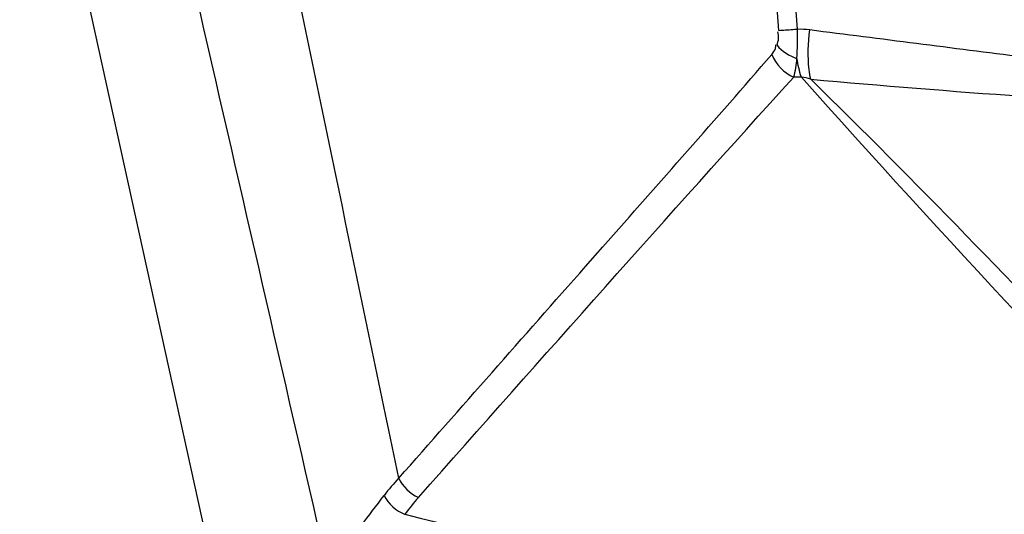
# Model space of a CAD drawing. Units: millimetres. Extents: x 811 to 4670, y -805 to 3125.
# Drawn here: x 2782 to 2813, y 370 to 386 of the extents above; entities that cross this region are included whole.
import ezdxf

# ---------------------------------------------------------------- set-up
doc = ezdxf.new("R2010")
doc.units = ezdxf.units.MM
doc.header["$LTSCALE"] = 294.03
doc.layers.add('02___PRT_ALL_AXES', color=7, linetype='CONTINUOUS')

msp = doc.modelspace()

# ---------------------------------------------------------------- linework, layer by layer
at = {"layer": '02___PRT_ALL_AXES', "color": 7, "linetype": 'Continuous'}
for p, q in [((2789.717, 360.13), (2781.809, 396.112)), ((2806.242, 383.977), (2806.004, 383.976)), ((2799.495, 378.05), (2800.039, 378.667))]:
    msp.add_line(p, q, dxfattribs=at)
for centre, radius, start, end in [((2839.14, 749.02), 366.565, 264.89651, 265.93541), ((2798.318, 367.034), 6.406, 136.7188, 143.0033), ((2798.784, 366.816), 6.036, 138.3897, 144.7909), ((2875.418, 703.138), 342.69, 256.23058, 261.47559)]:
    msp.add_arc(centre, radius, start, end, dxfattribs=at)
for points in [[(2793.655, 371.425), (2791.445, 382.089), (2789.239, 392.753), (2787.031, 403.417)], [(2805.536, 385.439), (2805.103, 391.373), (2804.672, 397.307), (2804.242, 403.242)], [(2806.119, 385.477), (2805.661, 391.41), (2805.207, 397.342), (2804.755, 403.275)], [(2791.479, 368.445), (2788.872, 379.802), (2786.267, 391.161), (2783.664, 402.52)], [(2805.481, 384.977), (2805.525, 385.108), (2805.559, 385.264), (2805.503, 385.389)], [(2806.104, 384.556), (2806.12, 384.863), (2806.13, 385.17), (2806.119, 385.477)], [(2806.503, 385.45), (2806.376, 385.466), (2806.247, 385.482), (2806.12, 385.466)], [(2813.18, 384.599), (2810.954, 384.882), (2808.729, 385.167), (2806.503, 385.45)], [(2805.481, 384.977), (2805.634, 384.779), (2805.869, 384.643), (2806.104, 384.556)], [(2800.039, 378.667), (2801.802, 380.669), (2803.571, 382.666), (2805.316, 384.683)], [(2805.316, 384.683), (2805.43, 384.375), (2805.701, 384.104), (2806.004, 383.976)], [(2806.004, 383.976), (2806.058, 384.164), (2806.086, 384.361), (2806.104, 384.556)], [(2806.242, 383.977), (2806.178, 384.165), (2806.136, 384.36), (2806.104, 384.556)], [(2794.271, 370.824), (2798.171, 375.218), (2802.057, 379.624), (2806.004, 383.976)], [(2806.533, 383.909), (2806.437, 383.938), (2806.34, 383.962), (2806.242, 383.977)], [(2793.655, 371.425), (2795.602, 373.633), (2797.549, 375.841), (2799.495, 378.05)], [(2793.655, 371.425), (2793.779, 371.166), (2794.01, 370.944), (2794.271, 370.824)], [(2793.202, 370.889), (2793.331, 370.625), (2793.58, 370.405), (2793.853, 370.296)]]:
    msp.add_open_spline(points, degree=3, dxfattribs=at)
for points, knots in [([(2805.536, 385.439), (2805.569, 385.441), (2805.753, 385.451), (2805.937, 385.464), (2806.088, 385.476)], [0, 0, 0, 0, 0.179306, 1, 1, 1, 1]), ([(2806.533, 383.909), (2806.509, 384.008), (2806.433, 384.519), (2806.458, 385.04), (2806.503, 385.45)], [0, 0, 0, 0, 0.199027, 1, 1, 1, 1]), ([(2805.316, 384.683), (2805.365, 384.739), (2805.437, 384.832), (2805.441, 384.946), (2805.44, 384.982)], [0, 0, 0, 0, 0.668051, 1, 1, 1, 1]), ([(2824.621, 364.234), (2823.066, 365.87), (2816.886, 372.401), (2810.718, 378.946), (2806.242, 383.977)], [0, 0, 0, 0, 0.251055, 1, 1, 1, 1]), ([(2825.602, 364.218), (2822.457, 367.505), (2816.139, 374.105), (2809.811, 380.699), (2806.533, 383.909)], [0, 0, 0, 0, 0.497869, 1, 1, 1, 1]), ([(2791.542, 368.601), (2791.614, 368.727), (2792.14, 369.511), (2792.723, 370.252), (2793.202, 370.889)], [0, 0, 0, 0, 0.154782, 1, 1, 1, 1])]:
    msp.add_open_spline(points, degree=3, knots=knots, dxfattribs=at)

doc.saveas('drawing.dxf')
